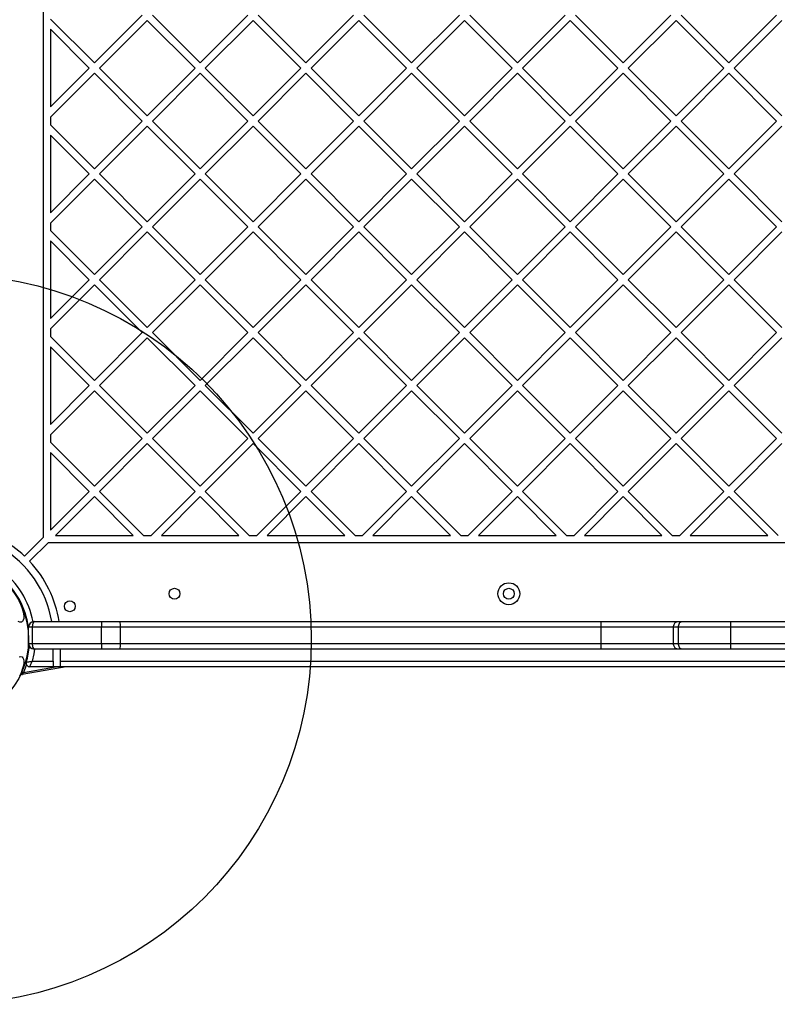
# Model space of a CAD drawing. Units: millimetres. Extents: x 14988 to 26317, y 31998 to 39787.
# Drawn here: x 21619 to 22034, y 36100 to 36640 of the extents above; entities that cross this region are included whole.
import ezdxf

# ---------------------------------------------------------------- set-up
doc = ezdxf.new("R2010")
doc.units = ezdxf.units.MM
doc.header["$LTSCALE"] = 200
doc.layers.add('OTWORY_MONTAŻOWE', color=1, linetype='Continuous')

msp = doc.modelspace()

# ---------------------------------------------------------------- linework, layer by layer
at = {"color": 7, "linetype": 'Continuous', "lineweight": 25}
for p, q in [((21631.52, 37044.35), (21631.52, 36356.01)), ((21659.62, 36616.04), (21685.78, 36642.2)), ((21717.6, 36616.04), (21691.44, 36642.2)), ((21717.6, 36616.04), (21743.76, 36642.2)), ((21775.58, 36616.04), (21749.42, 36642.2)), ((21775.58, 36616.04), (21801.74, 36642.2)), ((21833.56, 36616.04), (21807.4, 36642.2)), ((21833.56, 36616.04), (21859.73, 36642.2)), ((21891.55, 36616.04), (21865.38, 36642.2)), ((21891.55, 36616.04), (21917.71, 36642.2)), ((21949.53, 36616.04), (21923.37, 36642.2)), ((21949.53, 36616.04), (21975.69, 36642.2)), ((22007.51, 36616.04), (21981.35, 36642.2)), ((22007.51, 36616.04), (22033.68, 36642.2)), ((21659.62, 36616.04), (21635.52, 36640.13)), ((21662.44, 36613.21), (21688.61, 36639.37)), ((21714.77, 36613.21), (21688.61, 36639.37)), ((21720.43, 36613.21), (21746.59, 36639.37)), ((21772.75, 36613.21), (21746.59, 36639.37)), ((21778.41, 36613.21), (21804.57, 36639.37)), ((21830.74, 36613.21), (21804.57, 36639.37)), ((21836.39, 36613.21), (21862.56, 36639.37)), ((21888.72, 36613.21), (21862.56, 36639.37)), ((21894.38, 36613.21), (21920.54, 36639.37)), ((21946.7, 36613.21), (21920.54, 36639.37)), ((21952.36, 36613.21), (21978.52, 36639.37)), ((22004.68, 36613.21), (21978.52, 36639.37)), ((22010.34, 36613.21), (22036.5, 36639.37)), ((21635.52, 36634.48), (21635.52, 36591.94)), ((21656.79, 36613.21), (21635.52, 36634.48)), ((21635.52, 36591.94), (21656.79, 36613.21)), ((21635.52, 36586.29), (21659.62, 36610.38)), ((21685.78, 36584.22), (21659.62, 36610.38)), ((21688.61, 36587.05), (21662.44, 36613.21)), ((21688.61, 36587.05), (21714.77, 36613.21)), ((21691.44, 36584.22), (21717.6, 36610.38)), ((21743.76, 36584.22), (21717.6, 36610.38)), ((21746.59, 36587.05), (21720.43, 36613.21)), ((21746.59, 36587.05), (21772.75, 36613.21)), ((21749.42, 36584.22), (21775.58, 36610.38)), ((21801.74, 36584.22), (21775.58, 36610.38)), ((21804.57, 36587.05), (21778.41, 36613.21)), ((21804.57, 36587.05), (21830.74, 36613.21)), ((21807.4, 36584.22), (21833.56, 36610.38)), ((21859.73, 36584.22), (21833.56, 36610.38)), ((21862.56, 36587.05), (21836.39, 36613.21)), ((21862.56, 36587.05), (21888.72, 36613.21)), ((21865.38, 36584.22), (21891.55, 36610.38)), ((21917.71, 36584.22), (21891.55, 36610.38)), ((21920.54, 36587.05), (21894.38, 36613.21)), ((21920.54, 36587.05), (21946.7, 36613.21)), ((21923.37, 36584.22), (21949.53, 36610.38)), ((21975.69, 36584.22), (21949.53, 36610.38)), ((21978.52, 36587.05), (21952.36, 36613.21)), ((21978.52, 36587.05), (22004.68, 36613.21)), ((21981.35, 36584.22), (22007.51, 36610.38)), ((22033.68, 36584.22), (22007.51, 36610.38)), ((22036.5, 36587.05), (22010.34, 36613.21)), ((21635.52, 36586.29), (21635.52, 36582.15)), ((21659.62, 36558.05), (21685.78, 36584.22)), ((21717.6, 36558.05), (21691.44, 36584.22)), ((21717.6, 36558.05), (21743.76, 36584.22)), ((21775.58, 36558.05), (21749.42, 36584.22)), ((21775.58, 36558.05), (21801.74, 36584.22)), ((21833.56, 36558.05), (21807.4, 36584.22)), ((21833.56, 36558.05), (21859.73, 36584.22)), ((21891.55, 36558.05), (21865.38, 36584.22)), ((21891.55, 36558.05), (21917.71, 36584.22)), ((21949.53, 36558.05), (21923.37, 36584.22)), ((21949.53, 36558.05), (21975.69, 36584.22)), ((22007.51, 36558.05), (21981.35, 36584.22)), ((22007.51, 36558.05), (22033.68, 36584.22)), ((21659.62, 36558.05), (21635.52, 36582.15)), ((21662.44, 36555.23), (21688.61, 36581.39)), ((21714.77, 36555.23), (21688.61, 36581.39)), ((21720.43, 36555.23), (21746.59, 36581.39)), ((21772.75, 36555.23), (21746.59, 36581.39)), ((21778.41, 36555.23), (21804.57, 36581.39)), ((21830.74, 36555.23), (21804.57, 36581.39)), ((21836.39, 36555.23), (21862.56, 36581.39)), ((21888.72, 36555.23), (21862.56, 36581.39)), ((21894.38, 36555.23), (21920.54, 36581.39)), ((21946.7, 36555.23), (21920.54, 36581.39)), ((21952.36, 36555.23), (21978.52, 36581.39)), ((22004.68, 36555.23), (21978.52, 36581.39)), ((22010.34, 36555.23), (22036.5, 36581.39)), ((21656.79, 36555.23), (21635.52, 36576.49)), ((21635.52, 36576.49), (21635.52, 36533.96)), ((21635.52, 36533.96), (21656.79, 36555.23)), ((21635.52, 36528.3), (21659.62, 36552.4)), ((21685.78, 36526.24), (21659.62, 36552.4)), ((21688.61, 36529.06), (21662.44, 36555.23)), ((21688.61, 36529.06), (21714.77, 36555.23)), ((21691.44, 36526.24), (21717.6, 36552.4)), ((21743.76, 36526.24), (21717.6, 36552.4)), ((21746.59, 36529.06), (21720.43, 36555.23)), ((21746.59, 36529.06), (21772.75, 36555.23)), ((21749.42, 36526.24), (21775.58, 36552.4)), ((21801.74, 36526.24), (21775.58, 36552.4)), ((21804.57, 36529.06), (21778.41, 36555.23)), ((21804.57, 36529.06), (21830.74, 36555.23)), ((21807.4, 36526.24), (21833.56, 36552.4)), ((21859.73, 36526.24), (21833.56, 36552.4)), ((21862.56, 36529.06), (21836.39, 36555.23)), ((21862.56, 36529.06), (21888.72, 36555.23)), ((21865.38, 36526.24), (21891.55, 36552.4)), ((21917.71, 36526.24), (21891.55, 36552.4)), ((21920.54, 36529.06), (21894.38, 36555.23)), ((21920.54, 36529.06), (21946.7, 36555.23)), ((21923.37, 36526.24), (21949.53, 36552.4)), ((21975.69, 36526.24), (21949.53, 36552.4)), ((21978.52, 36529.06), (21952.36, 36555.23)), ((21978.52, 36529.06), (22004.68, 36555.23)), ((21981.35, 36526.24), (22007.51, 36552.4)), ((22033.68, 36526.24), (22007.51, 36552.4)), ((22036.5, 36529.06), (22010.34, 36555.23)), ((21635.52, 36528.3), (21635.52, 36524.17)), ((21659.62, 36500.07), (21635.52, 36524.17)), ((21659.62, 36500.07), (21685.78, 36526.24)), ((21717.6, 36500.07), (21691.44, 36526.24)), ((21717.6, 36500.07), (21743.76, 36526.24)), ((21775.58, 36500.07), (21749.42, 36526.24)), ((21775.58, 36500.07), (21801.74, 36526.24)), ((21833.56, 36500.07), (21807.4, 36526.24)), ((21833.56, 36500.07), (21859.73, 36526.24)), ((21891.55, 36500.07), (21865.38, 36526.24)), ((21891.55, 36500.07), (21917.71, 36526.24)), ((21949.53, 36500.07), (21923.37, 36526.24)), ((21949.53, 36500.07), (21975.69, 36526.24)), ((22007.51, 36500.07), (21981.35, 36526.24)), ((22007.51, 36500.07), (22033.68, 36526.24)), ((21656.79, 36497.24), (21635.52, 36518.51)), ((21635.52, 36518.51), (21635.52, 36475.98)), ((21662.44, 36497.24), (21688.61, 36523.41)), ((21714.77, 36497.24), (21688.61, 36523.41)), ((21720.43, 36497.24), (21746.59, 36523.41)), ((21772.75, 36497.24), (21746.59, 36523.41)), ((21778.41, 36497.24), (21804.57, 36523.41)), ((21830.74, 36497.24), (21804.57, 36523.41)), ((21836.39, 36497.24), (21862.56, 36523.41)), ((21888.72, 36497.24), (21862.56, 36523.41)), ((21894.38, 36497.24), (21920.54, 36523.41)), ((21946.7, 36497.24), (21920.54, 36523.41)), ((21952.36, 36497.24), (21978.52, 36523.41)), ((22004.68, 36497.24), (21978.52, 36523.41)), ((22010.34, 36497.24), (22036.5, 36523.41)), ((21635.52, 36475.98), (21656.79, 36497.24)), ((21688.61, 36471.08), (21662.44, 36497.24)), ((21688.61, 36471.08), (21714.77, 36497.24)), ((21746.59, 36471.08), (21720.43, 36497.24)), ((21746.59, 36471.08), (21772.75, 36497.24)), ((21804.57, 36471.08), (21778.41, 36497.24)), ((21804.57, 36471.08), (21830.74, 36497.24)), ((21862.56, 36471.08), (21836.39, 36497.24)), ((21862.56, 36471.08), (21888.72, 36497.24)), ((21920.54, 36471.08), (21894.38, 36497.24)), ((21920.54, 36471.08), (21946.7, 36497.24)), ((21978.52, 36471.08), (21952.36, 36497.24)), ((21978.52, 36471.08), (22004.68, 36497.24)), ((22036.5, 36471.08), (22010.34, 36497.24)), ((21635.52, 36470.32), (21659.62, 36494.42)), ((21685.78, 36468.25), (21659.62, 36494.42)), ((21691.44, 36468.25), (21717.6, 36494.42)), ((21743.76, 36468.25), (21717.6, 36494.42)), ((21749.42, 36468.25), (21775.58, 36494.42)), ((21801.74, 36468.25), (21775.58, 36494.42)), ((21807.4, 36468.25), (21833.56, 36494.42)), ((21859.73, 36468.25), (21833.56, 36494.42)), ((21865.38, 36468.25), (21891.55, 36494.42)), ((21917.71, 36468.25), (21891.55, 36494.42)), ((21923.37, 36468.25), (21949.53, 36494.42)), ((21975.69, 36468.25), (21949.53, 36494.42)), ((21981.35, 36468.25), (22007.51, 36494.42)), ((22033.68, 36468.25), (22007.51, 36494.42)), ((21635.52, 36470.32), (21635.52, 36466.18)), ((21659.62, 36442.09), (21635.52, 36466.18)), ((21659.62, 36442.09), (21685.78, 36468.25)), ((21662.44, 36439.26), (21688.61, 36465.42)), ((21714.77, 36439.26), (21688.61, 36465.42)), ((21717.6, 36442.09), (21691.44, 36468.25)), ((21717.6, 36442.09), (21743.76, 36468.25)), ((21720.43, 36439.26), (21746.59, 36465.42)), ((21772.75, 36439.26), (21746.59, 36465.42)), ((21775.58, 36442.09), (21749.42, 36468.25)), ((21775.58, 36442.09), (21801.74, 36468.25)), ((21778.41, 36439.26), (21804.57, 36465.42)), ((21830.74, 36439.26), (21804.57, 36465.42)), ((21833.56, 36442.09), (21807.4, 36468.25)), ((21833.56, 36442.09), (21859.73, 36468.25)), ((21836.39, 36439.26), (21862.56, 36465.42)), ((21888.72, 36439.26), (21862.56, 36465.42)), ((21891.55, 36442.09), (21865.38, 36468.25)), ((21891.55, 36442.09), (21917.71, 36468.25)), ((21894.38, 36439.26), (21920.54, 36465.42)), ((21946.7, 36439.26), (21920.54, 36465.42)), ((21949.53, 36442.09), (21923.37, 36468.25)), ((21949.53, 36442.09), (21975.69, 36468.25)), ((21952.36, 36439.26), (21978.52, 36465.42)), ((22004.68, 36439.26), (21978.52, 36465.42)), ((22007.51, 36442.09), (21981.35, 36468.25)), ((22007.51, 36442.09), (22033.68, 36468.25)), ((22010.34, 36439.26), (22036.5, 36465.42)), ((21635.52, 36460.53), (21635.52, 36417.99)), ((21656.79, 36439.26), (21635.52, 36460.53)), ((21635.52, 36417.99), (21656.79, 36439.26)), ((21688.61, 36413.1), (21662.44, 36439.26)), ((21688.61, 36413.1), (21714.77, 36439.26)), ((21746.59, 36413.1), (21720.43, 36439.26)), ((21746.59, 36413.1), (21772.75, 36439.26)), ((21804.57, 36413.1), (21778.41, 36439.26)), ((21804.57, 36413.1), (21830.74, 36439.26)), ((21862.56, 36413.1), (21836.39, 36439.26)), ((21862.56, 36413.1), (21888.72, 36439.26)), ((21920.54, 36413.1), (21894.38, 36439.26)), ((21920.54, 36413.1), (21946.7, 36439.26)), ((21978.52, 36413.1), (21952.36, 36439.26)), ((21978.52, 36413.1), (22004.68, 36439.26)), ((22036.5, 36413.1), (22010.34, 36439.26)), ((21635.52, 36412.34), (21659.62, 36436.43)), ((21685.78, 36410.27), (21659.62, 36436.43)), ((21691.44, 36410.27), (21717.6, 36436.43)), ((21743.76, 36410.27), (21717.6, 36436.43)), ((21749.42, 36410.27), (21775.58, 36436.43)), ((21801.74, 36410.27), (21775.58, 36436.43)), ((21807.4, 36410.27), (21833.56, 36436.43)), ((21859.73, 36410.27), (21833.56, 36436.43)), ((21865.38, 36410.27), (21891.55, 36436.43)), ((21917.71, 36410.27), (21891.55, 36436.43)), ((21923.37, 36410.27), (21949.53, 36436.43)), ((21975.69, 36410.27), (21949.53, 36436.43)), ((21981.35, 36410.27), (22007.51, 36436.43)), ((22033.68, 36410.27), (22007.51, 36436.43)), ((21635.52, 36412.34), (21635.52, 36408.2)), ((21659.62, 36384.11), (21685.78, 36410.27)), ((21717.6, 36384.11), (21691.44, 36410.27)), ((21717.6, 36384.11), (21743.76, 36410.27)), ((21775.58, 36384.11), (21749.42, 36410.27)), ((21775.58, 36384.11), (21801.74, 36410.27)), ((21833.56, 36384.11), (21807.4, 36410.27)), ((21833.56, 36384.11), (21859.73, 36410.27)), ((21891.55, 36384.11), (21865.38, 36410.27)), ((21891.55, 36384.11), (21917.71, 36410.27)), ((21949.53, 36384.11), (21923.37, 36410.27)), ((21949.53, 36384.11), (21975.69, 36410.27)), ((22007.51, 36384.11), (21981.35, 36410.27)), ((22007.51, 36384.11), (22033.68, 36410.27)), ((21659.62, 36384.11), (21635.52, 36408.2)), ((21662.44, 36381.28), (21688.61, 36407.44)), ((21714.77, 36381.28), (21688.61, 36407.44)), ((21720.43, 36381.28), (21746.59, 36407.44)), ((21772.75, 36381.28), (21746.59, 36407.44)), ((21778.41, 36381.28), (21804.57, 36407.44)), ((21830.74, 36381.28), (21804.57, 36407.44)), ((21836.39, 36381.28), (21862.56, 36407.44)), ((21888.72, 36381.28), (21862.56, 36407.44)), ((21894.38, 36381.28), (21920.54, 36407.44)), ((21946.7, 36381.28), (21920.54, 36407.44)), ((21952.36, 36381.28), (21978.52, 36407.44)), ((22004.68, 36381.28), (21978.52, 36407.44)), ((22010.34, 36381.28), (22036.5, 36407.44)), ((21635.52, 36402.54), (21635.52, 36360.01)), ((21656.79, 36381.28), (21635.52, 36402.54)), ((21635.52, 36360.01), (21656.79, 36381.28)), ((21638.35, 36357.18), (21659.62, 36378.45)), ((21680.88, 36357.18), (21659.62, 36378.45)), ((21686.54, 36357.18), (21662.44, 36381.28)), ((21690.68, 36357.18), (21714.77, 36381.28)), ((21696.33, 36357.18), (21717.6, 36378.45)), ((21738.87, 36357.18), (21717.6, 36378.45)), ((21744.52, 36357.18), (21720.43, 36381.28)), ((21748.66, 36357.18), (21772.75, 36381.28)), ((21754.32, 36357.18), (21775.58, 36378.45)), ((21796.85, 36357.18), (21775.58, 36378.45)), ((21802.51, 36357.18), (21778.41, 36381.28)), ((21806.64, 36357.18), (21830.74, 36381.28)), ((21812.3, 36357.18), (21833.56, 36378.45)), ((21854.83, 36357.18), (21833.56, 36378.45)), ((21860.49, 36357.18), (21836.39, 36381.28)), ((21864.62, 36357.18), (21888.72, 36381.28)), ((21870.28, 36357.18), (21891.55, 36378.45)), ((21912.81, 36357.18), (21891.55, 36378.45)), ((21918.47, 36357.18), (21894.38, 36381.28)), ((21922.61, 36357.18), (21946.7, 36381.28)), ((21928.26, 36357.18), (21949.53, 36378.45)), ((21970.8, 36357.18), (21949.53, 36378.45)), ((21976.45, 36357.18), (21952.36, 36381.28)), ((21980.59, 36357.18), (22004.68, 36381.28)), ((21986.25, 36357.18), (22007.51, 36378.45)), ((22028.78, 36357.18), (22007.51, 36378.45)), ((22034.44, 36357.18), (22010.34, 36381.28)), ((21638.35, 36357.18), (21680.88, 36357.18)), ((21686.54, 36357.18), (21690.68, 36357.18)), ((21696.33, 36357.18), (21738.87, 36357.18)), ((21744.52, 36357.18), (21748.66, 36357.18)), ((21754.32, 36357.18), (21796.85, 36357.18)), ((21802.51, 36357.18), (21806.64, 36357.18)), ((21812.3, 36357.18), (21854.83, 36357.18)), ((21860.49, 36357.18), (21864.62, 36357.18)), ((21870.28, 36357.18), (21912.81, 36357.18)), ((21918.47, 36357.18), (21922.61, 36357.18)), ((21928.26, 36357.18), (21970.8, 36357.18)), ((21976.45, 36357.18), (21980.59, 36357.18)), ((21986.25, 36357.18), (22028.78, 36357.18)), ((21621.28, 36345.77), (21631.52, 36356.01)), ((21624.11, 36342.94), (21634.35, 36353.18)), ((21634.35, 36353.18), (22322.69, 36353.18)), ((21626.52, 36309.88), (21663.52, 36309.88)), ((21663.52, 36309.88), (21673.32, 36309.88)), ((21663.52, 36309.88), (21663.52, 36306.88)), ((21673.32, 36309.88), (21937.44, 36309.88)), ((21937.44, 36309.88), (21979.23, 36309.88)), ((21979.23, 36309.88), (21981.61, 36309.88)), ((21981.61, 36309.88), (22008.57, 36309.88)), ((22008.57, 36306.88), (22008.57, 36309.88)), ((22008.57, 36309.88), (22282.48, 36309.88)), ((21623.52, 36297.88), (21623.52, 36306.88)), ((21625.52, 36306.88), (21623.52, 36306.88)), ((21625.52, 36306.88), (21625.52, 36297.88)), ((21663.52, 36306.88), (21625.52, 36306.88)), ((21673.94, 36306.88), (21663.52, 36306.88)), ((21663.52, 36297.88), (21663.52, 36306.88)), ((21673.94, 36297.88), (21673.94, 36306.88)), ((21937.46, 36306.88), (21673.94, 36306.88)), ((21937.46, 36297.88), (21937.46, 36306.88)), ((21977.15, 36306.88), (21937.46, 36306.88)), ((21977.15, 36297.88), (21977.15, 36306.88)), ((21979.89, 36306.88), (21977.15, 36306.88)), ((21979.89, 36297.88), (21979.89, 36306.88)), ((22008.57, 36306.88), (21979.89, 36306.88)), ((22008.57, 36297.88), (22008.57, 36306.88)), ((22283.11, 36306.88), (22008.57, 36306.88)), ((21623.52, 36297.88), (21625.52, 36297.88)), ((21625.52, 36297.88), (21663.52, 36297.88)), ((21663.52, 36297.88), (21673.94, 36297.88)), ((21663.52, 36297.88), (21663.52, 36294.88)), ((21673.94, 36297.88), (21937.46, 36297.88)), ((21937.46, 36297.88), (21977.15, 36297.88)), ((21977.15, 36297.88), (21979.89, 36297.88)), ((21979.89, 36297.88), (22008.57, 36297.88)), ((22008.57, 36294.88), (22008.57, 36297.88)), ((22008.57, 36297.88), (22283.11, 36297.88)), ((21663.52, 36294.88), (21626.52, 36294.88)), ((21637.02, 36288.18), (21637.02, 36294.88)), ((21641.02, 36288.18), (21641.02, 36294.88)), ((21673.32, 36294.88), (21663.52, 36294.88)), ((21937.44, 36294.88), (21673.32, 36294.88)), ((21979.23, 36294.88), (21937.44, 36294.88)), ((21981.61, 36294.88), (21979.23, 36294.88)), ((22008.57, 36294.88), (21981.61, 36294.88)), ((22282.48, 36294.88), (22008.57, 36294.88)), ((21625.51, 36288.18), (21637.02, 36288.18)), ((21637.02, 36288.18), (21637.02, 36285.35)), ((21641.02, 36288.18), (22316.02, 36288.18)), ((21641.02, 36285.35), (21641.02, 36288.18)), ((21644.04, 36285.18), (21620.07, 36280.96)), ((22332.84, 36285.18), (21624.21, 36285.18)), ((21637.02, 36285.35), (21641.02, 36285.35))]:
    msp.add_line(p, q, dxfattribs=at)
at = {"color": 8, "linetype": 'Continuous', "lineweight": 25}
msp.add_line((21620.82, 36282.1), (21638.29, 36285.18), dxfattribs=at)
at = {"color": 7, "linetype": 'Continuous', "lineweight": 25, "flags": 128}
for points in [[(21618.15, 36321.25), (21619.04, 36319.4), (21619.79, 36317.58), (21620.35, 36315.85), (21620.73, 36314.25), (21620.91, 36312.83), (21620.87, 36311.63), (21620.64, 36310.68), (21620.2, 36310.02), (21619.58, 36309.67), (21618.79, 36309.62), (21617.86, 36309.89)], [(21979.89, 36306.88), (21979.92, 36307.46), (21980.02, 36308.02), (21980.18, 36308.54), (21980.39, 36309), (21980.65, 36309.37), (21980.95, 36309.65), (21981.27, 36309.82), (21981.61, 36309.88)], [(21981.61, 36294.88), (21981.27, 36294.93), (21980.95, 36295.1), (21980.65, 36295.38), (21980.39, 36295.76), (21980.18, 36296.21), (21980.02, 36296.73), (21979.92, 36297.29), (21979.89, 36297.88)], [(21618.34, 36290.65), (21619.21, 36290.76), (21619.91, 36290.56)], [(21619.91, 36290.56), (21620.44, 36290.05), (21620.78, 36289.24), (21620.92, 36288.17), (21620.84, 36286.86), (21620.57, 36285.34), (21620.09, 36283.67), (21619.44, 36281.88), (21618.62, 36280.04)]]:
    msp.add_lwpolyline(points, dxfattribs=at)
at = {"color": 8, "linetype": 'Continuous', "lineweight": 25, "flags": 128}
for points in [[(21626.73, 36294.88), (21626.37, 36292.28), (21625.51, 36288.18)], [(21622.39, 36286.35), (21622.25, 36285.9), (21620.82, 36282.1)]]:
    msp.add_lwpolyline(points, dxfattribs=at)
at = {"color": 7, "linetype": 'Continuous', "lineweight": 25}
for centre, radius in [((21578.52, 36300.18), 45), ((21886.85, 36325.18), 6), ((21703.52, 36325.18), 3), ((21886.85, 36325.18), 3), ((21646.14, 36318.3), 3)]:
    msp.add_circle(centre, radius, dxfattribs=at)
for centre, radius, start, end in [((21578.52, 36300.18), 62.5, 46.8338, 61.989), ((21578.52, 36300.18), 58.5, 9.5375, 59.3172), ((21578.52, 36300.18), 62.5, 8.922, 43.1662), ((21578.52, 36300.18), 45.5, 8.5004, 48.7504), ((21626.52, 36306.88), 3, 90, 180), ((21669.87, 36307.59), 4.13, 349.9973, 33.5477), ((21849.37, 36307.63), 88.09, 359.5122, 1.4636), ((21626.52, 36297.88), 3, 180, 270), ((21669.87, 36297.16), 4.13, 326.4523, 10.0027), ((21849.37, 36297.13), 88.09, 358.5364, 0.4878), ((21578.52, 36300.18), 45.5, 344.1164, 355.3227), ((21624.21, 36287.18), 2, 164.1164, 270), ((21619.99, 36281.45), 0.5, 155.6854, 280)]:
    msp.add_arc(centre, radius, start, end, dxfattribs=at)
at = {"color": 8, "linetype": 'Continuous', "lineweight": 25}
msp.add_arc((21578.52, 36300.18), 48.5, 11.4838, 51.7892, dxfattribs=at)
at = {"color": 7, "linetype": 'Continuous', "lineweight": 25}
for centre, start_param, end_param in [((21626.52, 36306.88), 0, 1.570796), ((21626.52, 36297.88), 1.570796, 3.141593)]:
    msp.add_ellipse(centre, major_axis=(0, 3), ratio=0.333333, start_param=start_param, end_param=end_param, dxfattribs=at)
for points, knots in [([(21977.15, 36306.88), (21977.18, 36307.21), (21977.22, 36307.88), (21977.58, 36308.77), (21978.1, 36309.46), (21978.68, 36309.81), (21979.07, 36309.88), (21979.23, 36309.88), (21979.23, 36309.88)], [0, 0, 0, 0, 0.211888, 0.423739, 0.636619, 0.851643, 0.995611, 1, 1, 1, 1]), ([(21979.23, 36294.88), (21979.23, 36294.88), (21979.07, 36294.88), (21978.68, 36294.94), (21978.1, 36295.3), (21977.58, 36295.98), (21977.22, 36296.87), (21977.18, 36297.54), (21977.15, 36297.88)], [0, 0, 0, 0, 0.004389, 0.148357, 0.363381, 0.576261, 0.788112, 1, 1, 1, 1]), ([(21622.28, 36287.73), (21622.3, 36287.73), (21622.34, 36287.74), (21622.64, 36287.77), (21623.23, 36287.85), (21624.01, 36287.96), (21624.82, 36288.08), (21625.24, 36288.14), (21625.51, 36288.18), (21625.51, 36288.18)], [0, 0, 0, 0, 0.147876, 0.284394, 0.473702, 0.738946, 0.832681, 0.997717, 1, 1, 1, 1]), ([(21624.21, 36285.18), (21624.22, 36285.2), (21624.23, 36285.23), (21624.35, 36285.51), (21624.59, 36286.06), (21624.93, 36286.82), (21625.26, 36287.59), (21625.43, 36287.98), (21625.51, 36288.18), (21625.51, 36288.18)], [0, 0, 0, 0, 0.147657, 0.284075, 0.47346, 0.738976, 0.866215, 0.997721, 1, 1, 1, 1]), ([(21619.53, 36281.65), (21619.53, 36281.66), (21619.54, 36281.66), (21619.61, 36281.68), (21619.79, 36281.74), (21620.1, 36281.85), (21620.43, 36281.96), (21620.64, 36282.04), (21620.73, 36282.07), (21620.78, 36282.09), (21620.8, 36282.1), (21620.81, 36282.1), (21620.82, 36282.1), (21620.82, 36282.1)], [0, 0, 0, 0, 0.0901121, 0.1940726, 0.3403852, 0.5855091, 0.8268096, 0.9145325, 0.9568378, 0.9780788, 0.9888491, 0.9964736, 1, 1, 1, 1]), ([(21620.07, 36280.96), (21620.07, 36280.96), (21620.08, 36280.97), (21620.12, 36281.03), (21620.22, 36281.19), (21620.41, 36281.46), (21620.59, 36281.75), (21620.72, 36281.94), (21620.77, 36282.02), (21620.79, 36282.06), (21620.81, 36282.08), (21620.81, 36282.1), (21620.82, 36282.1), (21620.82, 36282.1)], [0, 0, 0, 0, 0.08999, 0.193865, 0.340195, 0.585543, 0.824943, 0.913363, 0.956183, 0.977729, 0.988666, 0.996479, 1, 1, 1, 1])]:
    msp.add_open_spline(points, degree=3, knots=knots, dxfattribs=at)
at = {"layer": 'OTWORY_MONTAŻOWE'}
msp.add_circle((21578.52, 36300.18), 200, dxfattribs=at)

doc.saveas('drawing.dxf')
